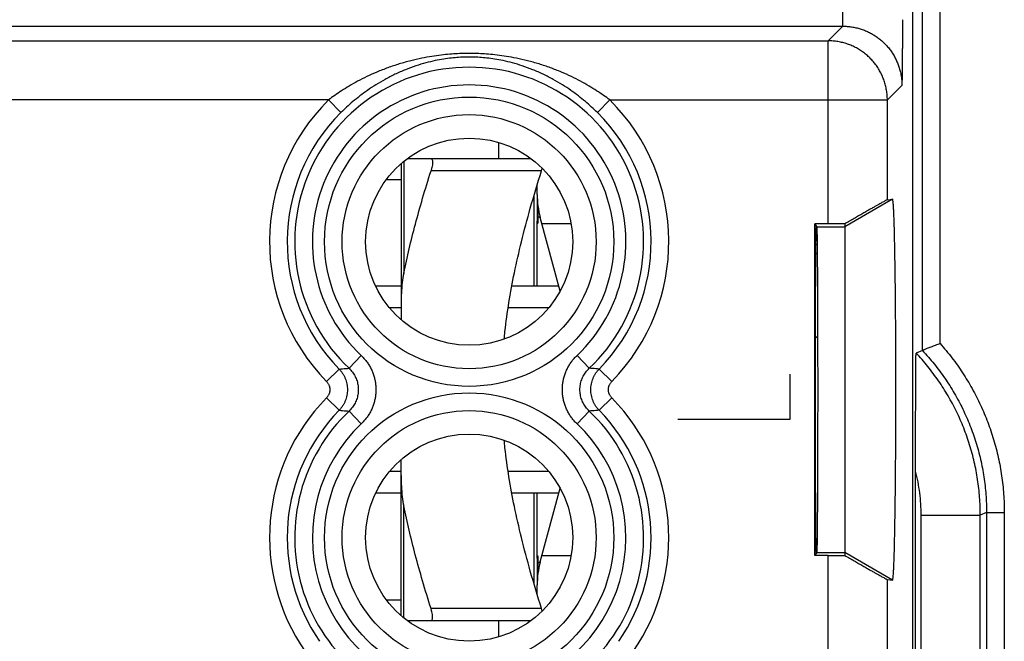
# Model space of a CAD drawing. Extents: x -20.7 to 24.1, y -18.9 to 30.1.
# Drawn here: x -2.2 to 14.4, y 11.2 to 21.7 of the extents above; entities that cross this region are included whole.
import ezdxf

# ---------------------------------------------------------------- set-up
doc = ezdxf.new("R2010")
doc.units = 0
doc.header["$LTSCALE"] = 16.335
doc.layers.get('0').update_dxf_attribs({"linetype": 'CONTINUOUS'})

msp = doc.modelspace()

# ---------------------------------------------------------------- linework, layer by layer
at = {"color": 9, "linetype": 'CONTINUOUS'}
for p, q in [((13.025, 16.09), (13.025, 23.566)), ((13.325, 16.206), (13.325, 23.566)), ((11.68, 21.568), (11.68, 22.068)), ((-8.254, 21.568), (11.68, 21.568)), ((11.68, 21.568), (11.433, 21.322)), ((-8.008, 21.322), (11.433, 21.322)), ((11.433, 18.229), (11.433, 21.322)), ((12.679, 20.569), (12.433, 20.322)), ((2.985, 20.322), (-9.008, 20.322)), ((2.985, 20.322), (3.195, 20.11)), ((7.74, 20.322), (7.53, 20.11)), ((7.74, 20.322), (12.433, 20.322)), ((12.433, 18.637), (12.433, 20.322)), ((4.258, 19.284), (4.258, 17.396)), ((3.963, 18.977), (4.213, 18.977)), ((6.587, 19.127), (4.718, 19.127)), ((6.463, 17.177), (6.463, 18.719)), ((12.521, 18.644), (11.713, 18.177)), ((6.513, 18.273), (6.524, 18.273)), ((11.239, 18.177), (11.713, 18.177)), ((11.246, 17.869), (11.226, 17.889)), ((11.248, 17.718), (11.224, 17.741)), ((11.254, 16.297), (11.218, 16.333)), ((3.538, 16.005), (3.332, 15.788)), ((7.187, 16.005), (7.393, 15.788)), ((2.951, 15.566), (3.164, 15.775)), ((7.774, 15.566), (7.561, 15.775)), ((10.792, 14.927), (10.792, 15.687)), ((2.951, 15.288), (3.164, 15.079)), ((7.774, 15.288), (7.561, 15.079)), ((3.538, 14.849), (3.332, 15.066)), ((7.187, 14.849), (7.393, 15.066)), ((8.892, 14.927), (10.792, 14.927)), ((6.463, 12.135), (6.463, 13.677)), ((4.258, 11.57), (4.258, 13.458)), ((14.11, 13.351), (14.004, 13.307)), ((14.11, 13.351), (14.41, 13.351)), ((14.11, 13.351), (14.11, 6.124)), ((14.41, 13.351), (14.41, 6.127)), ((13.004, 13.307), (14.004, 13.307)), ((13.004, -2.053), (13.004, 13.307)), ((14.004, -2.053), (14.004, 13.307)), ((11.239, 12.677), (11.713, 12.677)), ((12.521, 12.21), (11.713, 12.677)), ((6.513, 12.581), (6.524, 12.581)), ((11.433, 10.005), (11.433, 12.625)), ((12.433, 11.004), (12.433, 12.217)), ((3.963, 11.877), (4.213, 11.877)), ((6.587, 11.727), (4.718, 11.727))]:
    msp.add_line(p, q, dxfattribs=at)
at = {"color": 7, "linetype": 'CONTINUOUS'}
for p, q in [((12.863, -12.045), (12.863, 23.299)), ((6.412, 19.327), (4.313, 19.327)), ((4.213, 19.246), (4.213, 16.608)), ((12.433, 18.637), (12.521, 18.644)), ((11.204, 12.625), (11.204, 18.229)), ((11.433, 18.229), (11.204, 18.229)), ((11.204, 18.229), (11.233, 18.185)), ((11.713, 18.229), (11.713, 12.625)), ((4.213, 17.177), (3.782, 17.177)), ((6.875, 17.177), (6.084, 17.177)), ((4.213, 16.809), (4.016, 16.809)), ((6.709, 16.809), (6.021, 16.809)), ((13.025, 16.09), (12.919, 16.046)), ((4.213, 11.608), (4.213, 14.246)), ((4.213, 14.045), (4.016, 14.045)), ((6.709, 14.045), (6.021, 14.045)), ((12.911, -2.797), (12.911, 14.051)), ((4.213, 13.677), (3.782, 13.677)), ((6.875, 13.677), (6.084, 13.677)), ((11.233, 12.669), (11.204, 12.625)), ((11.433, 12.625), (11.204, 12.625)), ((12.433, 12.217), (12.521, 12.21)), ((4.313, 11.527), (6.412, 11.527))]:
    msp.add_line(p, q, dxfattribs=at)
at = {"color": 3, "linetype": 'CONTINUOUS'}
for p, q in [((5.863, 19.327), (5.863, 19.604)), ((6.513, 18.867), (6.507, 18.867)), ((6.513, 18.727), (6.513, 18.886)), ((6.513, 18.653), (6.513, 18.273)), ((6.899, 17.089), (6.564, 18.339)), ((6.513, 17.177), (6.513, 18.227)), ((7.087, 18.227), (6.594, 18.227)), ((6.513, 12.627), (6.513, 13.677)), ((6.564, 12.515), (6.899, 13.765)), ((6.513, 12.581), (6.513, 12.201)), ((6.594, 12.627), (7.087, 12.627)), ((6.513, 11.987), (6.507, 11.987)), ((6.513, 11.968), (6.513, 12.127)), ((5.863, 11.25), (5.863, 11.527))]:
    msp.add_line(p, q, dxfattribs=at)
at = {"color": 9, "linetype": 'CONTINUOUS'}
for centre, radius in [((5.363, 17.927), 2.445), ((5.363, 17.927), 2.147), ((5.363, 12.927), 2.445), ((5.363, 12.927), 2.147)]:
    msp.add_circle(centre, radius, dxfattribs=at)
at = {"color": 7, "linetype": 'CONTINUOUS'}
for centre in [(5.363, 17.927), (5.363, 12.927)]:
    msp.add_circle(centre, 1.75, dxfattribs=at)
at = {"color": 9, "linetype": 'CONTINUOUS'}
for centre, radius, start, end in [((5.363, 17.927), 2.949, 313.5102, 226.4898), ((5.363, 17.927), 2.65, 313.5102, 226.4898), ((5.363, 17.927), 3.375, 134.7934, 224.3844), ((5.363, 17.927), 3.375, 315.6156, 45.2066), ((5.363, 17.927), 3.076, 134.7934, 224.3844), ((5.363, 17.927), 3.076, 315.6156, 45.2066), ((5.363, 12.927), 3.375, 135.6156, 214.7266), ((5.363, 12.927), 3.375, 325.2734, 44.3844), ((5.363, 12.927), 3.076, 135.6156, 214.7266), ((5.363, 12.927), 2.949, 133.5102, 259.3173), ((5.363, 12.927), 2.949, 280.6827, 46.4898), ((5.363, 12.927), 3.076, 325.2734, 44.3844), ((5.363, 12.927), 2.65, 133.5102, 258.7292), ((5.363, 12.927), 2.65, 281.2708, 46.4898)]:
    msp.add_arc(centre, radius, start, end, dxfattribs=at)
at = {"color": 3, "linetype": 'CONTINUOUS'}
for centre, start, end in [((8.013, 18.727), 180, 195), ((8.013, 12.127), 165, 180)]:
    msp.add_arc(centre, 1.5, start, end, dxfattribs=at)
at = {"color": 7, "linetype": 'CONTINUOUS'}
for points, knots in [([(12.688, 21.679), (12.688, 21.649), (12.688, 21.591), (12.688, 21.505), (12.687, 21.421), (12.687, 21.339), (12.687, 21.259), (12.686, 21.182), (12.685, 21.107), (12.685, 21.034), (12.684, 20.963), (12.683, 20.894), (12.683, 20.826), (12.682, 20.76), (12.681, 20.695), (12.68, 20.632), (12.68, 20.589), (12.679, 20.569)], [0, 0, 0, 0, 0.079428, 0.157189, 0.23302, 0.306787, 0.378451, 0.448038, 0.515622, 0.581312, 0.64524, 0.70755, 0.768394, 0.827924, 0.886283, 0.943604, 1, 1, 1, 1]), ([(4.718, 19.327), (4.723, 19.327), (4.736, 19.32), (4.742, 19.297), (4.745, 19.265), (4.741, 19.225), (4.732, 19.178), (4.723, 19.144), (4.718, 19.127)], [0, 0, 0, 0, 0.07482, 0.177504, 0.324871, 0.515714, 0.743944, 1, 1, 1, 1]), ([(4.258, 17.396), (4.286, 17.533), (4.348, 17.809), (4.454, 18.231), (4.578, 18.672), (4.669, 18.972), (4.718, 19.127)], [0, 0, 0, 0, 0.233753, 0.474622, 0.727905, 1, 1, 1, 1]), ([(5.955, 16.28), (5.959, 16.323), (5.981, 16.53), (6.032, 16.905), (6.126, 17.412), (6.248, 17.943), (6.401, 18.518), (6.52, 18.916), (6.587, 19.127)], [0, 0, 0, 0, 0.043949, 0.214064, 0.388772, 0.572864, 0.773293, 1, 1, 1, 1]), ([(12.521, 12.21), (12.523, 12.21), (12.526, 12.222), (12.529, 12.237), (12.532, 12.269), (12.535, 12.31), (12.538, 12.365), (12.542, 12.43), (12.545, 12.507), (12.548, 12.595), (12.551, 12.694), (12.554, 12.804), (12.556, 12.923), (12.559, 13.052), (12.561, 13.189), (12.564, 13.336), (12.566, 13.49), (12.568, 13.651), (12.57, 13.82), (12.571, 13.994), (12.573, 14.174), (12.574, 14.359), (12.575, 14.547), (12.576, 14.739), (12.577, 14.934), (12.577, 15.13), (12.577, 15.328), (12.577, 15.526), (12.577, 15.724), (12.577, 15.92), (12.576, 16.115), (12.575, 16.307), (12.574, 16.495), (12.573, 16.68), (12.571, 16.86), (12.57, 17.034), (12.568, 17.203), (12.566, 17.364), (12.564, 17.518), (12.561, 17.665), (12.559, 17.803), (12.556, 17.931), (12.554, 18.05), (12.551, 18.16), (12.548, 18.259), (12.545, 18.347), (12.542, 18.424), (12.538, 18.489), (12.535, 18.544), (12.532, 18.585), (12.529, 18.617), (12.526, 18.632), (12.523, 18.644), (12.521, 18.644)], [0, 0, 0, 0, 0.001055, 0.003909, 0.008628, 0.015205, 0.023619, 0.03384, 0.04583, 0.059543, 0.074929, 0.091929, 0.110478, 0.130507, 0.151938, 0.174691, 0.198679, 0.223811, 0.249992, 0.277122, 0.305098, 0.333814, 0.363161, 0.393027, 0.423299, 0.453863, 0.484601, 0.515398, 0.546137, 0.5767, 0.606973, 0.636839, 0.666186, 0.694902, 0.722878, 0.750008, 0.776189, 0.801321, 0.825309, 0.848062, 0.869493, 0.889522, 0.908071, 0.925071, 0.940457, 0.95417, 0.96616, 0.976381, 0.984795, 0.991372, 0.996091, 0.998945, 1, 1, 1, 1]), ([(12.433, 18.637), (12.431, 18.637), (12.427, 18.634), (12.417, 18.63), (12.402, 18.621), (12.382, 18.61), (12.356, 18.595), (12.324, 18.578), (12.287, 18.557), (12.244, 18.532), (12.195, 18.505), (12.141, 18.474), (12.081, 18.44), (12.016, 18.403), (11.946, 18.363), (11.872, 18.321), (11.793, 18.276), (11.74, 18.245), (11.713, 18.229)], [0, 0, 0, 0, 0.00527, 0.018168, 0.038716, 0.067013, 0.103056, 0.146989, 0.198777, 0.258531, 0.326139, 0.401603, 0.48465, 0.5751, 0.672443, 0.776232, 0.885652, 1, 1, 1, 1]), ([(12.433, 18.637), (12.431, 18.637), (12.427, 18.634), (12.417, 18.63), (12.402, 18.621), (12.382, 18.61), (12.356, 18.595), (12.324, 18.578), (12.287, 18.557), (12.244, 18.532), (12.195, 18.505), (12.141, 18.474), (12.081, 18.44), (12.016, 18.403), (11.946, 18.363), (11.872, 18.321), (11.793, 18.276), (11.74, 18.245), (11.713, 18.229)], [0, 0, 0, 0, 0.00527, 0.018168, 0.038716, 0.067013, 0.103056, 0.146989, 0.198777, 0.258531, 0.326139, 0.401603, 0.48465, 0.5751, 0.672443, 0.776232, 0.885652, 1, 1, 1, 1]), ([(11.233, 12.669), (11.231, 12.669), (11.234, 12.681), (11.23, 12.693), (11.231, 12.724), (11.229, 12.762), (11.228, 12.813), (11.227, 12.874), (11.226, 12.945), (11.225, 13.027), (11.224, 13.118), (11.224, 13.219), (11.223, 13.33), (11.222, 13.448), (11.221, 13.575), (11.221, 13.71), (11.22, 13.851), (11.219, 13.999), (11.219, 14.153), (11.219, 14.312), (11.218, 14.476), (11.218, 14.643), (11.218, 14.814), (11.217, 14.987), (11.217, 15.163), (11.217, 15.339), (11.217, 15.515), (11.217, 15.692), (11.217, 15.867), (11.218, 16.04), (11.218, 16.211), (11.218, 16.378), (11.219, 16.542), (11.219, 16.701), (11.219, 16.855), (11.22, 17.003), (11.221, 17.144), (11.221, 17.279), (11.222, 17.406), (11.223, 17.524), (11.224, 17.635), (11.224, 17.736), (11.225, 17.827), (11.226, 17.909), (11.227, 17.98), (11.228, 18.041), (11.229, 18.092), (11.231, 18.13), (11.23, 18.161), (11.234, 18.173), (11.231, 18.185), (11.233, 18.185)], [0, 0, 0, 0, 0.001044, 0.004127, 0.009245, 0.01638, 0.0255, 0.036572, 0.049544, 0.064372, 0.080984, 0.099324, 0.119303, 0.140855, 0.163873, 0.188283, 0.213962, 0.240828, 0.268746, 0.297629, 0.327328, 0.357752, 0.388745, 0.420211, 0.451988, 0.48398, 0.51602, 0.548012, 0.579789, 0.611255, 0.642248, 0.672672, 0.702371, 0.731254, 0.759172, 0.786038, 0.811717, 0.836127, 0.859145, 0.880697, 0.900676, 0.919016, 0.935628, 0.950456, 0.963428, 0.9745, 0.98362, 0.990755, 0.995873, 0.998956, 1, 1, 1, 1]), ([(11.23, 12.731), (11.23, 12.741), (11.229, 12.766), (11.228, 12.813), (11.227, 12.874), (11.226, 12.945), (11.225, 13.027), (11.224, 13.118), (11.224, 13.219), (11.223, 13.33), (11.222, 13.448), (11.221, 13.575), (11.221, 13.71), (11.22, 13.851), (11.219, 13.999), (11.219, 14.153), (11.219, 14.312), (11.218, 14.476), (11.218, 14.643), (11.218, 14.814), (11.217, 14.987), (11.217, 15.163), (11.217, 15.339), (11.217, 15.515), (11.217, 15.692), (11.217, 15.867), (11.218, 16.04), (11.218, 16.211), (11.218, 16.378), (11.219, 16.542), (11.219, 16.701), (11.219, 16.855), (11.22, 17.003), (11.221, 17.144), (11.221, 17.279), (11.222, 17.406), (11.223, 17.524), (11.224, 17.635), (11.224, 17.736), (11.225, 17.827), (11.226, 17.909), (11.227, 17.98), (11.228, 18.041), (11.229, 18.092), (11.231, 18.13), (11.23, 18.161), (11.234, 18.173), (11.231, 18.185), (11.233, 18.185)], [0, 0, 0, 0, 0.005082, 0.014308, 0.025508, 0.038632, 0.053631, 0.070437, 0.08899, 0.109201, 0.131003, 0.154289, 0.178982, 0.204959, 0.232138, 0.260381, 0.289599, 0.319643, 0.350421, 0.381773, 0.413605, 0.445752, 0.478115, 0.510527, 0.542891, 0.575037, 0.606869, 0.638221, 0.668999, 0.699043, 0.728261, 0.756504, 0.783683, 0.80966, 0.834353, 0.857639, 0.879441, 0.899652, 0.918205, 0.935011, 0.95001, 0.963134, 0.974334, 0.98356, 0.990777, 0.995955, 0.999074, 1, 1, 1, 1]), ([(11.239, 18.177), (11.24, 18.175), (11.239, 18.165), (11.242, 18.147), (11.242, 18.116), (11.243, 18.074), (11.244, 18.021), (11.245, 17.957), (11.246, 17.882), (11.247, 17.797), (11.248, 17.702), (11.249, 17.597), (11.249, 17.483), (11.25, 17.36), (11.251, 17.229), (11.252, 17.091), (11.252, 16.945), (11.253, 16.793), (11.253, 16.635), (11.254, 16.472), (11.254, 16.305), (11.254, 16.134), (11.254, 15.96), (11.255, 15.783), (11.255, 15.606), (11.255, 15.427), (11.255, 15.248), (11.255, 15.071), (11.254, 14.894), (11.254, 14.72), (11.254, 14.549), (11.254, 14.382), (11.253, 14.219), (11.253, 14.061), (11.252, 13.909), (11.252, 13.763), (11.251, 13.625), (11.25, 13.494), (11.249, 13.371), (11.249, 13.257), (11.248, 13.152), (11.247, 13.057), (11.246, 12.972), (11.245, 12.897), (11.244, 12.833), (11.243, 12.78), (11.242, 12.738), (11.242, 12.707), (11.239, 12.689), (11.24, 12.679), (11.239, 12.677)], [0, 0, 0, 0, 0.001356, 0.004815, 0.010369, 0.017995, 0.027663, 0.03933, 0.052947, 0.068458, 0.085796, 0.104888, 0.125653, 0.148002, 0.171843, 0.197073, 0.223586, 0.251269, 0.280005, 0.309673, 0.340147, 0.371298, 0.402993, 0.4351, 0.467481, 0.5, 0.532519, 0.5649, 0.597007, 0.628702, 0.659853, 0.690327, 0.719995, 0.748731, 0.776414, 0.802927, 0.828157, 0.851998, 0.874347, 0.895112, 0.914204, 0.931542, 0.947053, 0.96067, 0.972337, 0.982005, 0.989631, 0.995185, 0.998644, 1, 1, 1, 1]), ([(11.24, 18.173), (11.24, 18.172), (11.24, 18.164), (11.241, 18.151), (11.242, 18.138), (11.242, 18.131)], [0, 0, 0, 0, 0.086409, 0.541558, 1, 1, 1, 1]), ([(11.713, 18.229), (11.69, 18.229), (11.644, 18.229), (11.574, 18.229), (11.504, 18.229), (11.457, 18.229), (11.433, 18.229)], [0, 0, 0, 0, 0.245591, 0.494942, 0.746824, 1, 1, 1, 1]), ([(11.242, 18.131), (11.242, 18.128), (11.242, 18.11), (11.243, 18.087), (11.243, 18.067), (11.243, 18.062)], [0, 0, 0, 0, 0.163035, 0.763732, 1, 1, 1, 1]), ([(11.243, 18.062), (11.244, 18.049), (11.244, 18.016), (11.245, 17.957), (11.246, 17.882), (11.247, 17.797), (11.248, 17.702), (11.249, 17.597), (11.249, 17.483), (11.25, 17.36), (11.251, 17.229), (11.252, 17.091), (11.252, 16.945), (11.253, 16.793), (11.253, 16.635), (11.254, 16.472), (11.254, 16.305), (11.254, 16.134), (11.254, 15.96), (11.255, 15.783), (11.255, 15.606), (11.255, 15.427), (11.255, 15.248), (11.255, 15.071), (11.254, 14.894), (11.254, 14.72), (11.254, 14.549), (11.254, 14.382), (11.253, 14.219), (11.253, 14.061), (11.252, 13.909), (11.252, 13.763), (11.251, 13.625), (11.25, 13.494), (11.249, 13.371), (11.249, 13.257), (11.248, 13.152), (11.247, 13.057), (11.246, 12.972), (11.245, 12.897), (11.244, 12.838), (11.244, 12.805), (11.243, 12.792)], [0, 0, 0, 0, 0.00696, 0.019138, 0.033353, 0.049543, 0.067641, 0.08757, 0.109245, 0.132574, 0.15746, 0.183795, 0.21147, 0.240367, 0.270363, 0.301331, 0.33314, 0.365657, 0.398741, 0.432255, 0.466056, 0.5, 0.533944, 0.567745, 0.601259, 0.634343, 0.66686, 0.698669, 0.729637, 0.759633, 0.78853, 0.816205, 0.84254, 0.867426, 0.890755, 0.91243, 0.932359, 0.950457, 0.966647, 0.980862, 0.99304, 1, 1, 1, 1]), ([(4.258, 17.396), (4.247, 17.343), (4.229, 17.232), (4.215, 17.059), (4.213, 16.939), (4.213, 16.878)], [0, 0, 0, 0, 0.312187, 0.645476, 1, 1, 1, 1]), ([(13.325, 16.206), (13.311, 16.201), (13.284, 16.191), (13.244, 16.175), (13.205, 16.16), (13.169, 16.146), (13.135, 16.133), (13.104, 16.121), (13.078, 16.111), (13.057, 16.102), (13.041, 16.096), (13.031, 16.092), (13.026, 16.09), (13.025, 16.09)], [0, 0, 0, 0, 0.135806, 0.270005, 0.400067, 0.523435, 0.637571, 0.739987, 0.828303, 0.9003, 0.953985, 0.987664, 1, 1, 1, 1]), ([(12.911, 14.051), (12.911, 14.138), (12.911, 14.306), (12.911, 14.551), (12.911, 14.781), (12.911, 14.99), (12.912, 15.176), (12.912, 15.337), (12.912, 15.474), (12.913, 15.593), (12.914, 15.695), (12.914, 15.782), (12.915, 15.854), (12.916, 15.914), (12.916, 15.961), (12.917, 15.997), (12.917, 16.024), (12.92, 16.036), (12.918, 16.045), (12.919, 16.046)], [0, 0, 0, 0, 0.130001, 0.253272, 0.36895, 0.475223, 0.56829, 0.648186, 0.716545, 0.775323, 0.826354, 0.869855, 0.906006, 0.935521, 0.959092, 0.977212, 0.989924, 0.997418, 1, 1, 1, 1]), ([(6.587, 11.727), (6.52, 11.938), (6.401, 12.336), (6.248, 12.911), (6.126, 13.442), (6.032, 13.949), (5.981, 14.324), (5.959, 14.531), (5.955, 14.574)], [0, 0, 0, 0, 0.226646, 0.427116, 0.611234, 0.786027, 0.956144, 1, 1, 1, 1]), ([(4.213, 13.976), (4.213, 13.915), (4.215, 13.795), (4.229, 13.622), (4.247, 13.511), (4.258, 13.458)], [0, 0, 0, 0, 0.354512, 0.687807, 1, 1, 1, 1]), ([(4.718, 11.727), (4.669, 11.883), (4.577, 12.185), (4.453, 12.627), (4.347, 13.048), (4.286, 13.323), (4.258, 13.458)], [0, 0, 0, 0, 0.274438, 0.528285, 0.768293, 1, 1, 1, 1]), ([(11.233, 12.679), (11.233, 12.684), (11.23, 12.695), (11.23, 12.714), (11.23, 12.727), (11.23, 12.731)], [0, 0, 0, 0, 0.253005, 0.781896, 1, 1, 1, 1]), ([(11.233, 12.669), (11.231, 12.669), (11.232, 12.674), (11.232, 12.677), (11.233, 12.679)], [0, 0, 0, 0, 0.621854, 1, 1, 1, 1]), ([(11.243, 12.792), (11.243, 12.787), (11.243, 12.767), (11.242, 12.738), (11.242, 12.707), (11.239, 12.689), (11.24, 12.679), (11.239, 12.677)], [0, 0, 0, 0, 0.142876, 0.506131, 0.770672, 0.935429, 1, 1, 1, 1]), ([(11.433, 12.625), (11.457, 12.625), (11.504, 12.625), (11.574, 12.625), (11.644, 12.625), (11.69, 12.625), (11.713, 12.625)], [0, 0, 0, 0, 0.253176, 0.505058, 0.754409, 1, 1, 1, 1]), ([(11.713, 12.625), (11.74, 12.609), (11.793, 12.578), (11.872, 12.533), (11.946, 12.491), (12.016, 12.451), (12.081, 12.414), (12.141, 12.38), (12.195, 12.349), (12.244, 12.322), (12.287, 12.297), (12.324, 12.276), (12.356, 12.259), (12.382, 12.244), (12.402, 12.233), (12.417, 12.225), (12.427, 12.22), (12.431, 12.217), (12.433, 12.217)], [0, 0, 0, 0, 0.114348, 0.223768, 0.327557, 0.4249, 0.51535, 0.598397, 0.673861, 0.741469, 0.801223, 0.853011, 0.896944, 0.932987, 0.961284, 0.981832, 0.99473, 1, 1, 1, 1]), ([(11.713, 12.625), (11.74, 12.609), (11.793, 12.578), (11.872, 12.533), (11.946, 12.491), (12.016, 12.451), (12.081, 12.414), (12.141, 12.38), (12.195, 12.349), (12.244, 12.322), (12.287, 12.297), (12.324, 12.276), (12.356, 12.259), (12.382, 12.244), (12.402, 12.233), (12.417, 12.225), (12.427, 12.22), (12.431, 12.217), (12.433, 12.217)], [0, 0, 0, 0, 0.114348, 0.223768, 0.327557, 0.4249, 0.51535, 0.598397, 0.673861, 0.741469, 0.801223, 0.853011, 0.896944, 0.932987, 0.961284, 0.981832, 0.99473, 1, 1, 1, 1]), ([(4.718, 11.527), (4.723, 11.527), (4.736, 11.534), (4.742, 11.557), (4.745, 11.589), (4.741, 11.629), (4.732, 11.676), (4.723, 11.71), (4.718, 11.727)], [0, 0, 0, 0, 0.074822, 0.17751, 0.324869, 0.515724, 0.743948, 1, 1, 1, 1])]:
    msp.add_open_spline(points, degree=3, knots=knots, dxfattribs=at)
at = {"color": 9, "linetype": 'CONTINUOUS'}
for points, knots in [([(11.68, 21.568), (11.704, 21.568), (11.754, 21.567), (11.828, 21.558), (11.902, 21.544), (11.974, 21.525), (12.045, 21.5), (12.114, 21.47), (12.18, 21.435), (12.243, 21.396), (12.304, 21.351), (12.36, 21.302), (12.413, 21.249), (12.462, 21.193), (12.507, 21.132), (12.546, 21.069), (12.581, 21.003), (12.611, 20.934), (12.636, 20.863), (12.655, 20.791), (12.669, 20.717), (12.678, 20.643), (12.679, 20.593), (12.679, 20.569)], [0, 0, 0, 0, 0.04736, 0.094939, 0.142636, 0.190352, 0.238008, 0.285623, 0.333253, 0.380902, 0.428547, 0.476182, 0.523814, 0.57145, 0.619095, 0.666744, 0.714374, 0.761989, 0.809644, 0.85736, 0.905058, 0.952638, 1, 1, 1, 1]), ([(12.433, 20.322), (12.433, 20.35), (12.431, 20.405), (12.42, 20.487), (12.403, 20.568), (12.38, 20.647), (12.35, 20.724), (12.313, 20.798), (12.271, 20.869), (12.223, 20.937), (12.169, 21), (12.111, 21.058), (12.048, 21.112), (11.98, 21.16), (11.909, 21.202), (11.835, 21.239), (11.758, 21.269), (11.679, 21.292), (11.598, 21.309), (11.516, 21.32), (11.461, 21.322), (11.433, 21.322)], [0, 0, 0, 0, 0.052628, 0.105257, 0.157887, 0.210519, 0.263151, 0.315784, 0.368419, 0.421053, 0.473688, 0.526323, 0.578958, 0.631593, 0.684227, 0.73686, 0.789492, 0.842124, 0.894754, 0.947382, 1, 1, 1, 1]), ([(12.433, 20.322), (12.433, 20.35), (12.431, 20.405), (12.42, 20.487), (12.403, 20.568), (12.38, 20.647), (12.35, 20.724), (12.313, 20.798), (12.271, 20.869), (12.223, 20.937), (12.169, 21), (12.111, 21.058), (12.048, 21.112), (11.98, 21.16), (11.909, 21.202), (11.835, 21.239), (11.758, 21.269), (11.679, 21.292), (11.598, 21.309), (11.516, 21.32), (11.461, 21.322), (11.433, 21.322)], [0, 0, 0, 0, 0.052628, 0.105257, 0.157887, 0.210519, 0.263151, 0.315784, 0.368419, 0.421053, 0.473688, 0.526323, 0.578958, 0.631593, 0.684227, 0.73686, 0.789492, 0.842124, 0.894754, 0.947382, 1, 1, 1, 1]), ([(7.74, 20.322), (7.706, 20.349), (7.632, 20.402), (7.516, 20.481), (7.387, 20.561), (7.245, 20.641), (7.089, 20.72), (6.919, 20.797), (6.736, 20.868), (6.545, 20.932), (6.353, 20.986), (6.169, 21.028), (5.997, 21.059), (5.839, 21.081), (5.695, 21.096), (5.559, 21.105), (5.428, 21.11), (5.298, 21.11), (5.166, 21.105), (5.031, 21.096), (4.886, 21.082), (4.728, 21.059), (4.557, 21.028), (4.372, 20.986), (4.18, 20.932), (3.989, 20.868), (3.806, 20.797), (3.636, 20.72), (3.48, 20.641), (3.338, 20.561), (3.209, 20.481), (3.093, 20.402), (3.02, 20.349), (2.985, 20.322)], [0, 0, 0, 0, 0.025782, 0.053377, 0.083009, 0.114912, 0.149147, 0.185826, 0.224657, 0.264573, 0.304643, 0.341818, 0.376026, 0.407256, 0.435424, 0.461698, 0.487285, 0.51267, 0.538262, 0.564539, 0.592697, 0.623921, 0.658138, 0.695323, 0.735397, 0.775332, 0.814166, 0.850852, 0.885088, 0.916991, 0.946624, 0.974219, 1, 1, 1, 1]), ([(7.53, 20.11), (7.498, 20.141), (7.432, 20.205), (7.326, 20.298), (7.209, 20.393), (7.08, 20.488), (6.938, 20.582), (6.783, 20.673), (6.616, 20.758), (6.442, 20.835), (6.267, 20.899), (6.098, 20.949), (5.942, 20.987), (5.798, 21.013), (5.666, 21.031), (5.542, 21.042), (5.422, 21.047), (5.303, 21.047), (5.184, 21.042), (5.06, 21.031), (4.927, 21.013), (4.784, 20.987), (4.627, 20.949), (4.458, 20.899), (4.283, 20.835), (4.109, 20.758), (3.942, 20.673), (3.788, 20.582), (3.646, 20.488), (3.517, 20.393), (3.399, 20.298), (3.293, 20.205), (3.227, 20.141), (3.195, 20.11)], [0, 0, 0, 0, 0.027556, 0.056759, 0.087793, 0.120848, 0.155933, 0.193112, 0.232051, 0.271677, 0.311098, 0.347396, 0.380603, 0.410791, 0.437936, 0.463206, 0.487788, 0.512168, 0.536756, 0.562029, 0.589164, 0.619345, 0.652562, 0.688869, 0.728293, 0.767937, 0.80688, 0.844066, 0.879152, 0.912207, 0.943242, 0.972445, 1, 1, 1, 1]), ([(6.525, 18.355), (6.529, 18.353), (6.538, 18.349), (6.55, 18.344), (6.559, 18.34), (6.564, 18.339)], [0, 0, 0, 0, 0.330136, 0.654371, 1, 1, 1, 1]), ([(13.325, 16.206), (13.394, 16.128), (13.527, 15.968), (13.708, 15.713), (13.869, 15.446), (14.012, 15.167), (14.133, 14.879), (14.233, 14.584), (14.312, 14.281), (14.368, 13.974), (14.402, 13.663), (14.41, 13.455), (14.41, 13.351)], [0, 0, 0, 0, 0.099998, 0.199996, 0.299993, 0.39999, 0.499987, 0.599985, 0.699985, 0.799987, 0.899991, 1, 1, 1, 1]), ([(3.538, 16.005), (3.554, 15.989), (3.586, 15.957), (3.629, 15.904), (3.668, 15.847), (3.701, 15.788), (3.73, 15.726), (3.752, 15.662), (3.77, 15.596), (3.781, 15.529), (3.787, 15.461), (3.787, 15.393), (3.781, 15.325), (3.77, 15.258), (3.752, 15.192), (3.73, 15.128), (3.701, 15.066), (3.668, 15.007), (3.629, 14.95), (3.586, 14.897), (3.554, 14.865), (3.538, 14.849)], [0, 0, 0, 0, 0.052556, 0.105364, 0.158243, 0.211051, 0.263702, 0.316253, 0.368789, 0.421319, 0.473817, 0.526299, 0.578801, 0.63133, 0.683861, 0.736415, 0.789086, 0.841911, 0.894771, 0.947525, 1, 1, 1, 1]), ([(7.187, 14.849), (7.171, 14.865), (7.139, 14.897), (7.096, 14.95), (7.057, 15.007), (7.024, 15.066), (6.996, 15.128), (6.973, 15.193), (6.955, 15.258), (6.944, 15.325), (6.938, 15.393), (6.938, 15.461), (6.944, 15.529), (6.955, 15.596), (6.973, 15.662), (6.996, 15.726), (7.024, 15.788), (7.057, 15.847), (7.096, 15.904), (7.139, 15.957), (7.171, 15.989), (7.187, 16.005)], [0, 0, 0, 0, 0.052556, 0.105364, 0.158243, 0.211051, 0.263702, 0.316253, 0.368789, 0.421319, 0.473817, 0.526299, 0.578801, 0.63133, 0.683861, 0.736415, 0.789086, 0.841911, 0.894771, 0.947525, 1, 1, 1, 1]), ([(14.004, 13.307), (14.004, 13.408), (13.997, 13.609), (13.963, 13.909), (13.906, 14.205), (13.827, 14.497), (13.727, 14.781), (13.605, 15.058), (13.463, 15.324), (13.301, 15.579), (13.12, 15.821), (12.988, 15.973), (12.919, 16.046)], [0, 0, 0, 0, 0.100001, 0.2, 0.300001, 0.4, 0.5, 0.6, 0.7, 0.8, 0.899999, 1, 1, 1, 1]), ([(13.025, 16.09), (13.094, 16.017), (13.226, 15.865), (13.407, 15.623), (13.568, 15.368), (13.711, 15.102), (13.832, 14.825), (13.933, 14.541), (14.012, 14.249), (14.068, 13.952), (14.102, 13.653), (14.11, 13.451), (14.11, 13.351)], [0, 0, 0, 0, 0.1, 0.200001, 0.3, 0.4, 0.5, 0.599999, 0.699999, 0.799999, 0.899999, 1, 1, 1, 1]), ([(3.164, 15.775), (3.183, 15.777), (3.22, 15.78), (3.276, 15.784), (3.313, 15.787), (3.332, 15.788)], [0, 0, 0, 0, 0.327917, 0.661152, 1, 1, 1, 1]), ([(3.164, 15.775), (3.175, 15.764), (3.197, 15.74), (3.225, 15.701), (3.249, 15.659), (3.269, 15.615), (3.285, 15.57), (3.297, 15.523), (3.304, 15.475), (3.306, 15.427), (3.304, 15.379), (3.297, 15.331), (3.285, 15.284), (3.269, 15.239), (3.249, 15.195), (3.225, 15.153), (3.197, 15.114), (3.175, 15.09), (3.164, 15.079)], [0, 0, 0, 0, 0.062498, 0.124998, 0.187498, 0.249997, 0.312498, 0.374998, 0.437498, 0.499999, 0.562499, 0.624999, 0.687499, 0.749999, 0.812499, 0.874999, 0.937497, 1, 1, 1, 1]), ([(3.332, 15.788), (3.343, 15.779), (3.363, 15.758), (3.39, 15.725), (3.414, 15.69), (3.435, 15.652), (3.453, 15.614), (3.468, 15.574), (3.478, 15.532), (3.486, 15.491), (3.489, 15.448), (3.489, 15.406), (3.486, 15.363), (3.478, 15.321), (3.468, 15.28), (3.453, 15.24), (3.435, 15.201), (3.414, 15.164), (3.39, 15.129), (3.363, 15.096), (3.343, 15.076), (3.332, 15.066)], [0, 0, 0, 0, 0.052733, 0.105643, 0.158584, 0.211414, 0.264053, 0.316561, 0.36903, 0.421475, 0.473877, 0.526259, 0.578664, 0.631107, 0.68357, 0.736079, 0.788736, 0.841581, 0.894501, 0.947356, 1, 1, 1, 1]), ([(7.393, 15.066), (7.383, 15.076), (7.363, 15.096), (7.335, 15.129), (7.311, 15.164), (7.29, 15.202), (7.272, 15.24), (7.258, 15.28), (7.247, 15.322), (7.239, 15.363), (7.236, 15.406), (7.236, 15.448), (7.239, 15.491), (7.247, 15.533), (7.258, 15.574), (7.272, 15.614), (7.29, 15.653), (7.311, 15.69), (7.335, 15.725), (7.363, 15.758), (7.383, 15.779), (7.393, 15.788)], [0, 0, 0, 0, 0.052733, 0.105643, 0.158584, 0.211414, 0.264053, 0.316561, 0.36903, 0.421475, 0.473877, 0.526259, 0.578664, 0.631107, 0.68357, 0.736079, 0.788736, 0.841581, 0.894501, 0.947356, 1, 1, 1, 1]), ([(7.561, 15.775), (7.543, 15.777), (7.506, 15.78), (7.45, 15.784), (7.412, 15.787), (7.393, 15.788)], [0, 0, 0, 0, 0.327916, 0.661151, 1, 1, 1, 1]), ([(7.561, 15.079), (7.55, 15.09), (7.528, 15.114), (7.5, 15.153), (7.476, 15.195), (7.456, 15.239), (7.44, 15.284), (7.428, 15.331), (7.421, 15.379), (7.419, 15.427), (7.421, 15.475), (7.428, 15.523), (7.44, 15.57), (7.456, 15.615), (7.476, 15.659), (7.5, 15.701), (7.528, 15.74), (7.55, 15.764), (7.561, 15.775)], [0, 0, 0, 0, 0.062498, 0.124998, 0.187498, 0.249997, 0.312498, 0.374998, 0.437498, 0.499999, 0.562499, 0.624999, 0.687499, 0.749999, 0.812499, 0.874999, 0.937497, 1, 1, 1, 1]), ([(2.951, 15.566), (2.955, 15.562), (2.964, 15.552), (2.975, 15.536), (2.985, 15.52), (2.993, 15.502), (3, 15.484), (3.004, 15.465), (3.007, 15.446), (3.008, 15.427), (3.007, 15.408), (3.004, 15.389), (3, 15.37), (2.993, 15.352), (2.985, 15.334), (2.975, 15.318), (2.964, 15.302), (2.955, 15.292), (2.951, 15.288)], [0, 0, 0, 0, 0.062647, 0.125243, 0.187789, 0.250292, 0.312758, 0.375195, 0.437611, 0.500017, 0.562423, 0.62484, 0.687276, 0.749741, 0.812243, 0.87479, 0.937385, 1, 1, 1, 1]), ([(7.774, 15.288), (7.77, 15.292), (7.761, 15.302), (7.75, 15.318), (7.74, 15.334), (7.732, 15.352), (7.726, 15.37), (7.721, 15.389), (7.718, 15.408), (7.717, 15.427), (7.718, 15.446), (7.721, 15.465), (7.726, 15.484), (7.732, 15.502), (7.74, 15.52), (7.75, 15.536), (7.761, 15.552), (7.77, 15.562), (7.774, 15.566)], [0, 0, 0, 0, 0.062647, 0.125243, 0.187789, 0.250292, 0.312758, 0.375195, 0.437611, 0.500017, 0.562423, 0.62484, 0.687276, 0.749741, 0.812243, 0.87479, 0.937385, 1, 1, 1, 1]), ([(3.164, 15.079), (3.183, 15.077), (3.22, 15.074), (3.276, 15.07), (3.313, 15.067), (3.332, 15.066)], [0, 0, 0, 0, 0.327917, 0.661152, 1, 1, 1, 1]), ([(7.561, 15.079), (7.543, 15.077), (7.506, 15.074), (7.45, 15.07), (7.412, 15.067), (7.393, 15.066)], [0, 0, 0, 0, 0.327916, 0.661151, 1, 1, 1, 1]), ([(13.004, 13.307), (13.004, 13.37), (13, 13.495), (12.983, 13.682), (12.953, 13.868), (12.926, 13.99), (12.911, 14.051)], [0, 0, 0, 0, 0.250035, 0.500017, 0.750012, 1, 1, 1, 1]), ([(6.525, 12.499), (6.529, 12.501), (6.538, 12.505), (6.55, 12.51), (6.559, 12.513), (6.563, 12.515)], [0, 0, 0, 0, 0.336639, 0.66726, 1, 1, 1, 1])]:
    msp.add_open_spline(points, degree=3, knots=knots, dxfattribs=at)
at = {"color": 7, "linetype": 'CONTINUOUS'}
for points in [[(6.587, 19.127), (6.591, 19.14), (6.595, 19.153), (6.598, 19.167)], [(11.233, 18.185), (11.233, 18.185), (11.233, 18.185), (11.233, 18.185)], [(11.239, 18.177), (11.24, 18.176), (11.24, 18.175), (11.24, 18.173)], [(6.598, 11.687), (6.595, 11.701), (6.591, 11.714), (6.587, 11.727)]]:
    msp.add_open_spline(points, degree=3, dxfattribs=at)
at = {"color": 3, "linetype": 'CONTINUOUS'}
for points, knots in [([(6.513, 18.676), (6.513, 18.666), (6.514, 18.628), (6.517, 18.564), (6.52, 18.487), (6.524, 18.418), (6.525, 18.375), (6.525, 18.355)], [0, 0, 0, 0, 0.092702, 0.357343, 0.598512, 0.813867, 1, 1, 1, 1]), ([(6.525, 18.355), (6.526, 18.343), (6.526, 18.319), (6.525, 18.287), (6.524, 18.265), (6.522, 18.251), (6.521, 18.242), (6.52, 18.236), (6.519, 18.232), (6.518, 18.229), (6.518, 18.229)], [0, 0, 0, 0, 0.301621, 0.551341, 0.74961, 0.828763, 0.894083, 0.945294, 0.98252, 1, 1, 1, 1]), ([(6.516, 18.227), (6.516, 18.227), (6.515, 18.229), (6.514, 18.233), (6.513, 18.24), (6.513, 18.248), (6.513, 18.257), (6.513, 18.262), (6.513, 18.264)], [0, 0, 0, 0, 0.046492, 0.154045, 0.329202, 0.572048, 0.881893, 1, 1, 1, 1]), ([(6.518, 18.229), (6.518, 18.229), (6.517, 18.228), (6.517, 18.227), (6.516, 18.227)], [0, 0, 0, 0, 0.34899, 1, 1, 1, 1]), ([(6.513, 12.581), (6.513, 12.586), (6.513, 12.594), (6.513, 12.606), (6.513, 12.614), (6.514, 12.621), (6.515, 12.625), (6.516, 12.627), (6.516, 12.627)], [0, 0, 0, 0, 0.299529, 0.545587, 0.738476, 0.877619, 0.963061, 1, 1, 1, 1]), ([(6.525, 12.499), (6.525, 12.482), (6.524, 12.448), (6.521, 12.393), (6.518, 12.332), (6.515, 12.265), (6.514, 12.218), (6.513, 12.194)], [0, 0, 0, 0, 0.159906, 0.341008, 0.54223, 0.762025, 1, 1, 1, 1]), ([(6.516, 12.627), (6.517, 12.627), (6.518, 12.626), (6.518, 12.624), (6.519, 12.621), (6.521, 12.613), (6.522, 12.603), (6.523, 12.595), (6.523, 12.591)], [0, 0, 0, 0, 0.030357, 0.090652, 0.185294, 0.31501, 0.679649, 1, 1, 1, 1]), ([(6.523, 12.591), (6.523, 12.589), (6.524, 12.579), (6.525, 12.559), (6.526, 12.53), (6.526, 12.51), (6.525, 12.499)], [0, 0, 0, 0, 0.07358, 0.33041, 0.639937, 1, 1, 1, 1])]:
    msp.add_open_spline(points, degree=3, knots=knots, dxfattribs=at)
msp.add_open_spline([(6.513, 18.264), (6.513, 18.267), (6.513, 18.27), (6.513, 18.273)], degree=3, dxfattribs=at)

doc.saveas('drawing.dxf')
